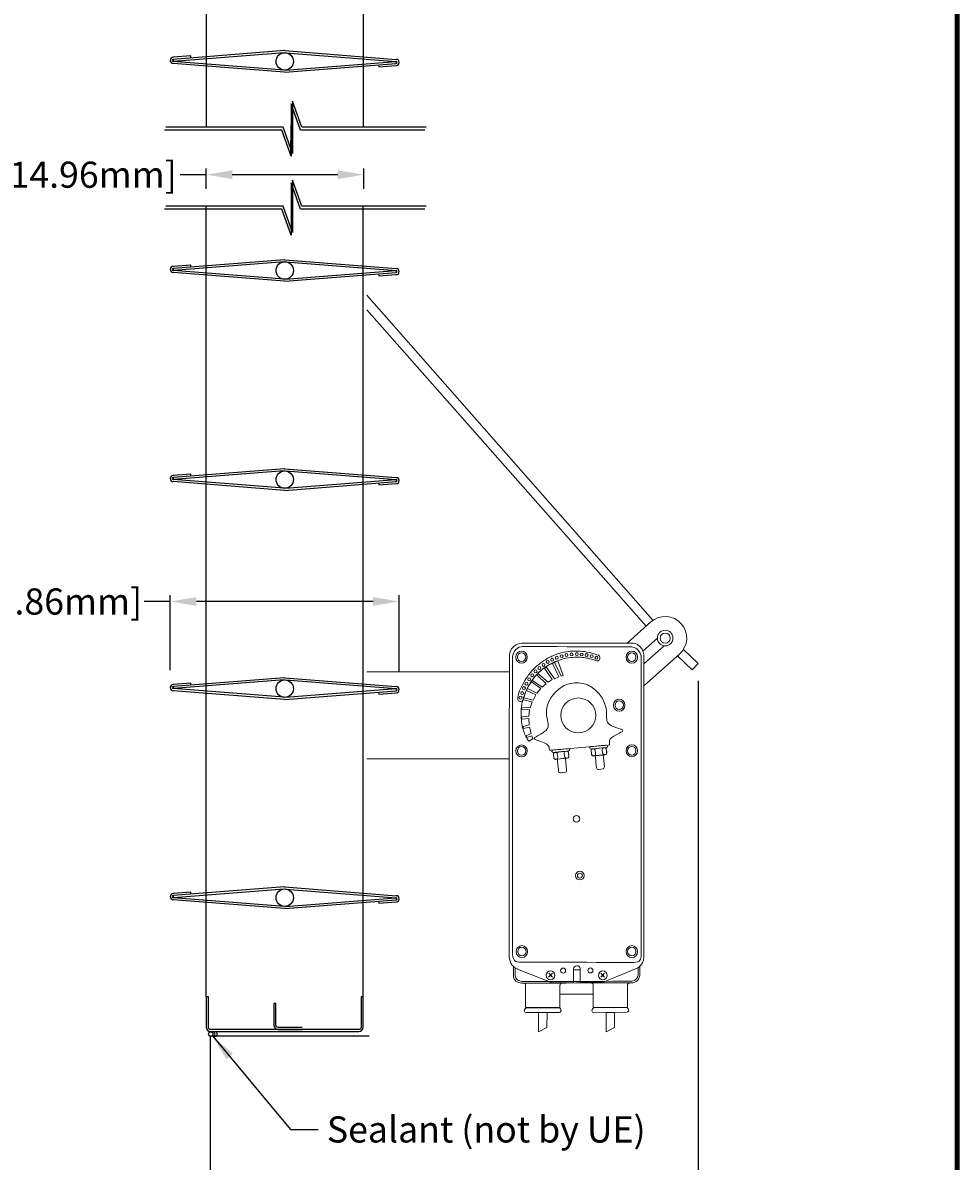
# Model space of a CAD drawing. Units: inches. Extents: x 390 to 514, y 13 to 92.
# Drawn here: x 487 to 514, y 29 to 62 of the extents above; entities that cross this region are included whole.
import ezdxf

# ---------------------------------------------------------------- set-up
doc = ezdxf.new("R2010")
doc.units = ezdxf.units.IN
doc.header["$MEASUREMENT"] = 0
for name, color, linetype in [('Dimensions', 1, 'Continuous'), ('OBJECT', 3, 'Continuous'), ('Wall', 6, 'Continuous')]:
    doc.layers.add(name, color=color, linetype=linetype)
doc.layers.add('Flange', color=3, linetype='Continuous', lineweight=25)
doc.styles.get("Standard").update_dxf_attribs({"font": 'arial.ttf', "height": 0.75})
doc.dimstyles.get("Standard").update_dxf_attribs({"dimtxt": 0.18, "dimasz": 0.75, "dimexe": 0.18, "dimexo": 0.5, "dimgap": 0.25, "dimtad": 0, "dimtih": 1, "dimtoh": 1, "dimdec": 4, "dimzin": 0, "dimdsep": 46, "dimlunit": 5, "dimtxsty": 'Standard', "dimcen": 0.75, "dimadec": 3, "dimazin": 0, "dimtfac": 0.75, "dimtdec": 4, "dimtofl": 0, "dimtmove": 0, "dimatfit": 3, "dimfxl": 0, "dimtolj": 1, "dimtzin": 0, "dimarcsym": 0})

# ---------------------------------------------------------------- blocks, each defined once
blk = doc.blocks.new('*D23')
at = {"layer": 'Defpoints', "color": 0, "transparency": 16777216}
for p in [(506.257, 43.57), (492.257, 33.01), (506.257, 26.904)]:
    blk.add_point(p, dxfattribs=at)
at = {"layer": 'Dimensions', "color": 0, "lineweight": -2, "transparency": 16777216}
for p, q in [((506.257, 43.07), (506.257, 26.724)), ((492.257, 32.51), (492.257, 26.724)), ((493.007, 26.904), (493.409, 26.904)), ((505.507, 26.904), (505.104, 26.904))]:
    blk.add_line(p, q, dxfattribs=at)
at = {"layer": 'Dimensions', "color": 0, "transparency": 16777216}
for points in [[(493.007, 27.029), (493.007, 26.779), (492.257, 26.904)], [(505.507, 27.029), (505.507, 26.779), (506.257, 26.904)]]:
    blk.add_solid(points, dxfattribs=at)
at = {"layer": 'Dimensions', "color": 0, "transparency": 16777216, "insert": (499.257, 26.904), "char_height": 0.75, "attachment_point": 5}
blk.add_mtext('\\A1;Approx. 14" [355.60mm]', dxfattribs=at)
blk = doc.blocks.new('*D66')
at = {"layer": 'Defpoints', "color": 0, "transparency": 16777216}
for p in [(492.144, 57.596), (492.144, 56.691), (496.67, 56.691)]:
    blk.add_point(p, dxfattribs=at)
at = {"layer": 'Dimensions', "color": 0, "lineweight": -2, "transparency": 16777216}
for p, q in [((492.144, 57.596), (491.394, 57.596)), ((492.144, 57.191), (492.144, 57.776)), ((495.92, 57.596), (492.894, 57.596)), ((496.67, 57.191), (496.67, 57.776))]:
    blk.add_line(p, q, dxfattribs=at)
at = {"layer": 'Dimensions', "color": 0, "transparency": 16777216}
for points in [[(492.894, 57.721), (492.894, 57.471), (492.144, 57.596)], [(495.92, 57.721), (495.92, 57.471), (496.67, 57.596)]]:
    blk.add_solid(points, dxfattribs=at)
at = {"layer": 'Dimensions', "color": 0, "transparency": 16777216, "insert": (487.591, 57.596), "char_height": 0.75, "attachment_point": 5}
blk.add_mtext('\\A1;4{\\H0.750000x;\\S1/2;}" [114.96mm]', dxfattribs=at)
blk = doc.blocks.new('*D67')
at = {"layer": 'Defpoints', "color": 0, "transparency": 16777216}
for p in [(497.682, 45.348), (491.113, 42.877), (497.682, 42.818)]:
    blk.add_point(p, dxfattribs=at)
at = {"layer": 'Dimensions', "color": 0, "lineweight": -2, "transparency": 16777216}
for p, q in [((491.113, 43.377), (491.113, 45.528)), ((497.682, 43.318), (497.682, 45.528)), ((491.113, 45.348), (490.363, 45.348)), ((496.932, 45.348), (491.863, 45.348))]:
    blk.add_line(p, q, dxfattribs=at)
at = {"layer": 'Dimensions', "color": 0, "transparency": 16777216}
for points in [[(491.863, 45.473), (491.863, 45.223), (491.113, 45.348)], [(496.932, 45.473), (496.932, 45.223), (497.682, 45.348)]]:
    blk.add_solid(points, dxfattribs=at)
at = {"layer": 'Dimensions', "color": 0, "transparency": 16777216, "insert": (486.383, 45.348), "char_height": 0.75, "attachment_point": 5}
blk.add_mtext('\\A1;6{\\H0.750000x;\\S9/16;}" [166.86mm]', dxfattribs=at)

msp = doc.modelspace()

# ---------------------------------------------------------------- linework, layer by layer
for p, q in [((492.14423, 81.49442), (492.14423, 58.95685)), ((496.65123, 81.49442), (496.65123, 58.95685)), ((494.39288, 61.15666), (491.20115, 60.90577)), ((494.3785, 61.09638), (491.21023, 60.84712)), ((494.40257, 61.15666), (497.5943, 60.90559)), ((494.41696, 61.09638), (497.5943, 60.84712)), ((491.69967, 61.00323), (491.20115, 60.96477)), ((494.3785, 60.59786), (491.20115, 60.84712)), ((494.39288, 60.53757), (491.20115, 60.78864)), ((491.21023, 60.84712), (491.20568, 60.90612)), ((491.70421, 60.9444), (491.69967, 61.00323)), ((494.40257, 60.53757), (497.5943, 60.78847)), ((494.41696, 60.59786), (497.58523, 60.84712)), ((497.58523, 60.84712), (497.58977, 60.78812)), ((497.09125, 60.74983), (497.09578, 60.69101)), ((497.09578, 60.69101), (497.5943, 60.72947)), ((492.14423, 34.0053), (492.14423, 56.69053)), ((496.65123, 34.0053), (496.65123, 56.69053)), ((494.39288, 55.15666), (491.20115, 54.90577)), ((491.69967, 55.00323), (491.20115, 54.96477)), ((491.21023, 54.84712), (491.20568, 54.90612)), ((494.3785, 55.09638), (491.21023, 54.84712)), ((491.70421, 54.9444), (491.69967, 55.00323)), ((494.40257, 55.15666), (497.5943, 54.90559)), ((494.41696, 55.09638), (497.5943, 54.84712)), ((494.3785, 54.59786), (491.20115, 54.84712)), ((494.39288, 54.53757), (491.20115, 54.78864)), ((494.40257, 54.53757), (497.5943, 54.78847)), ((494.41696, 54.59786), (497.58523, 54.84712)), ((497.09125, 54.74983), (497.09578, 54.69101)), ((497.09578, 54.69101), (497.5943, 54.72947)), ((497.58523, 54.84712), (497.58977, 54.78812)), ((494.39288, 49.15666), (491.20115, 48.90577)), ((494.3785, 49.09638), (491.21023, 48.84712)), ((494.40257, 49.15666), (497.5943, 48.90559)), ((494.41696, 49.09638), (497.5943, 48.84712)), ((491.69967, 49.00323), (491.20115, 48.96477)), ((494.3785, 48.59786), (491.20115, 48.84712)), ((494.39288, 48.53757), (491.20115, 48.78864)), ((491.21023, 48.84712), (491.20568, 48.90612)), ((491.70421, 48.9444), (491.69967, 49.00323)), ((494.40257, 48.53757), (497.5943, 48.78847)), ((494.41696, 48.59786), (497.58523, 48.84712)), ((497.09125, 48.74983), (497.09578, 48.69101)), ((497.09578, 48.69101), (497.5943, 48.72947)), ((497.58523, 48.84712), (497.58977, 48.78812)), ((506.08505, 43.39027), (506.2566, 43.56979)), ((494.39288, 43.15666), (491.20115, 42.90577)), ((494.40257, 43.15666), (497.5943, 42.90559)), ((491.69967, 43.00323), (491.20115, 42.96477)), ((494.3785, 42.59786), (491.20115, 42.84712)), ((491.21023, 42.84712), (491.20568, 42.90612)), ((494.3785, 43.09638), (491.21023, 42.84712)), ((491.70421, 42.9444), (491.69967, 43.00323)), ((494.41696, 43.09638), (497.5943, 42.84712)), ((494.41696, 42.59786), (497.58523, 42.84712)), ((497.58523, 42.84712), (497.58977, 42.78812)), ((494.39288, 42.53757), (491.20115, 42.78864)), ((494.40257, 42.53757), (497.5943, 42.78847)), ((497.09125, 42.74983), (497.09578, 42.69101)), ((497.09578, 42.69101), (497.5943, 42.72947)), ((494.39288, 37.15666), (491.20115, 36.90577)), ((491.69967, 37.00323), (491.20115, 36.96477)), ((494.3785, 37.09638), (491.21023, 36.84712)), ((491.70421, 36.9444), (491.69967, 37.00323)), ((494.40257, 37.15666), (497.5943, 36.90559)), ((494.41696, 37.09638), (497.5943, 36.84712)), ((494.3785, 36.59786), (491.20115, 36.84712)), ((494.39288, 36.53757), (491.20115, 36.78864)), ((491.21023, 36.84712), (491.20568, 36.90612)), ((494.40257, 36.53757), (497.5943, 36.78847)), ((494.41696, 36.59786), (497.58523, 36.84712)), ((497.09125, 36.74983), (497.09578, 36.69101)), ((497.09578, 36.69101), (497.5943, 36.72947)), ((497.58523, 36.84712), (497.58977, 36.78812))]:
    msp.add_line(p, q)
at = {"lineweight": 15}
for p, q in [((504.96118, 44.80771), (496.75673, 54.13823)), ((504.76636, 44.64053), (496.75673, 53.71314)), ((504.22009, 44.15395), (504.9009, 44.76038)), ((504.67269, 43.92298), (505.08855, 44.2934)), ((505.28102, 44.07733), (504.70297, 43.56243)), ((505.72327, 43.83714), (504.70303, 42.92837)), ((506.08505, 43.39027), (505.66678, 43.78683)), ((506.2566, 43.56979), (505.83643, 43.97131)), ((500.84199, 43.32882), (496.75673, 43.32882)), ((496.75673, 40.82882), (500.84001, 40.82882)), ((502.07615, 34.67704), (501.96848, 34.56427)), ((501.96975, 34.67827), (502.07485, 34.56312)), ((502.86573, 34.77413), (502.68364, 34.77413)), ((503.57579, 34.67704), (503.46816, 34.56427)), ((503.46942, 34.67827), (503.57456, 34.56312)), ((503.24641, 34.07607), (502.29552, 34.07607)), ((501.92178, 33.55217), (501.67791, 33.55217)), ((501.67791, 33.55217), (501.67986, 32.99442)), ((501.91978, 33.11835), (501.92178, 33.55217)), ((503.86115, 33.5549), (503.61728, 33.5549)), ((503.61728, 33.5549), (503.61927, 32.99714)), ((503.85916, 33.12107), (503.86115, 33.5549)), ((501.67986, 32.99442), (501.91978, 33.11835)), ((503.61927, 32.99714), (503.85916, 33.12107))]:
    msp.add_line(p, q, dxfattribs=at)
at = {"lineweight": 100}
msp.add_lwpolyline([(390.18116, 12.50218), (513.69086, 12.50218), (513.69086, 92.42022), (390.18116, 92.42022)], close=True, dxfattribs=at)
for points in [[(498.41663, 58.87685), (494.8491, 58.87685), (494.58115, 59.62685), (494.58115, 58.87685), (494.58115, 58.12685), (494.3132, 58.87685), (490.94682, 58.87685)], [(498.45405, 58.95685), (494.88651, 58.95685), (494.61856, 59.70685), (494.61856, 58.95685), (494.61856, 58.20685), (494.35061, 58.95685), (490.98423, 58.95685)], [(498.41663, 56.61053), (494.8491, 56.61053), (494.58115, 57.36053), (494.58115, 56.61053), (494.58115, 55.86053), (494.3132, 56.61053), (490.94682, 56.61053)], [(498.45405, 56.69053), (494.88651, 56.69053), (494.61856, 57.44053), (494.61856, 56.69053), (494.61856, 55.94053), (494.35061, 56.69053), (490.98423, 56.69053)]]:
    msp.add_lwpolyline(points)
msp.add_lwpolyline([(496.58873, 34.0053), (496.58873, 33.1303, -0.41421356), (496.52273, 33.0643), (492.27273, 33.0643, -0.41421356), (492.20673, 33.1303), (492.20673, 34.0053), (492.14773, 34.0053), (492.14773, 33.1303, 0.41421356), (492.27273, 33.0053), (496.52273, 33.0053, 0.41421356), (496.64773, 33.1303), (496.64773, 34.0053)], format="xyb", close=True)
msp.add_lwpolyline([(494.89763, 33.1233), (494.21036, 33.1233, -0.41421356), (494.14436, 33.1893), (494.14436, 33.8143), (494.08536, 33.8143), (494.08536, 33.1893, 0.41421356), (494.21036, 33.0643), (494.89763, 33.0643)], format="xyb")
for centre in [(494.39773, 60.84712), (494.39773, 54.84712), (494.39773, 48.84712), (494.39773, 42.84712), (494.39773, 36.84712)]:
    msp.add_circle(centre, 0.25)
at = {"lineweight": 15}
for centre, radius in [((505.31208, 44.29876), 0.2236), ((505.31208, 44.29876), 0.14468), ((503.20278, 43.77928), 0.04235), ((503.34043, 43.73295), 0.04236), ((502.81986, 42.07882), 0.5), ((502.76857, 39.10967), 0.09636), ((502.86566, 37.47989), 0.12435), ((502.86566, 37.47989), 0.07105), ((502.02377, 34.61803), 0.02454), ((502.38436, 34.75453), 0.07224), ((503.16677, 34.75909), 0.07224), ((503.52142, 34.61925), 0.02454)]:
    msp.add_circle(centre, radius, dxfattribs=at)
for centre, radius, start, end in [((494.39773, 61.09385), 0.063, 85.588274, 94.411726), ((491.20115, 60.87671), 0.08806, 90, 270), ((491.20141, 60.87644), 0.02933, 90.512827, 269.487173), ((497.5943, 60.81753), 0.08806, 270, 90), ((497.59404, 60.81779), 0.02933, 270.512827, 89.487173), ((491.20115, 54.87671), 0.08806, 90, 270), ((491.20141, 54.87644), 0.02933, 90.512827, 269.487173), ((494.39773, 55.09385), 0.063, 85.588274, 94.411726), ((497.5943, 54.81753), 0.08806, 270, 90), ((497.59404, 54.81779), 0.02933, 270.512827, 89.487173), ((494.39773, 49.09385), 0.063, 85.588274, 94.411726), ((491.20115, 48.87671), 0.08806, 90, 270), ((491.20141, 48.87644), 0.02933, 90.512827, 269.487173), ((497.5943, 48.81753), 0.08806, 270, 90), ((497.59404, 48.81779), 0.02933, 270.512827, 89.487173), ((494.39773, 43.09385), 0.063, 85.588274, 94.411726), ((491.20115, 42.87671), 0.08806, 90, 270), ((491.20141, 42.87644), 0.02933, 90.512827, 269.487173), ((497.5943, 42.81753), 0.08806, 270, 90), ((497.59404, 42.81779), 0.02933, 270.512827, 89.487173), ((491.20115, 36.87671), 0.08806, 90, 270), ((494.39773, 37.09385), 0.063, 85.588274, 94.411726), ((491.20141, 36.87644), 0.02933, 90.512827, 269.487173), ((497.5943, 36.81753), 0.08806, 270, 90), ((497.59404, 36.81779), 0.02933, 270.512827, 89.487173)]:
    msp.add_arc(centre, radius, start, end)
msp.add_arc((505.31208, 44.29876), 0.61819, 311.692963, 131.692963, dxfattribs=at)
for centre, major_axis, ratio in [((501.19155, 43.74983), (0, -0.17236), 0.94772), ((501.19155, 43.74982), (0, -0.12503), 0.947635), ((502.34111, 43.77932), (0, -0.04235), 0.968764), ((502.48014, 43.81109), (0, -0.04235), 0.96967), ((502.62838, 43.82961), (0, -0.04235), 0.968764), ((502.77658, 43.83887), (0, -0.04235), 0.96967), ((502.91554, 43.82694), (0, -0.04235), 0.96967), ((503.05853, 43.80973), (0, -0.04235), 0.96967), ((504.35433, 43.74983), (0, -0.17236), 0.948165), ((504.35433, 43.74982), (0, -0.12503), 0.948248), ((501.70314, 43.43916), (0, -0.04236), 0.968545), ((501.81963, 43.52785), (0, -0.04236), 0.968545), ((501.94141, 43.61387), (0, -0.04236), 0.968545), ((502.07109, 43.67608), (0, -0.04235), 0.968764), ((502.19947, 43.73564), (0, -0.04235), 0.968764), ((501.40931, 43.11486), (0, -0.04236), 0.96945), ((501.49535, 43.23134), (0, -0.04235), 0.96967), ((501.59593, 43.34253), (0, -0.04236), 0.968545), ((501.26103, 42.86207), (0, -0.04235), 0.968764), ((501.3299, 42.98912), (0, -0.04235), 0.968764), ((501.16571, 42.58808), (0, -0.04235), 0.968764), ((501.20811, 42.7191), (0, -0.04235), 0.96967), ((503.99413, 42.37307), (0, -0.17236), 0.947942), ((503.99413, 42.37307), (0, -0.12504), 0.947869), ((501.19155, 41.05866), (0, -0.17236), 0.94772), ((501.19155, 41.05866), (0, -0.12504), 0.947562), ((504.35433, 41.06514), (0, -0.17236), 0.948165), ((504.35433, 41.06518), (0, -0.12504), 0.948175), ((501.20133, 35.30096), (0, -0.17234), 0.948048), ((501.20133, 35.30097), (0, -0.12504), 0.947869), ((504.35433, 35.30096), (0, -0.17234), 0.94827), ((504.35433, 35.30097), (0, -0.12504), 0.948175), ((502.0245, 34.61605), (0, -0.12912), 0.948181), ((503.52418, 34.61605), (0, -0.12912), 0.948478)]:
    msp.add_ellipse(centre, major_axis=major_axis, ratio=ratio, dxfattribs=at)
for points in [[(500.95769, 44.05012), (501.02176, 44.10737), (501.13718, 44.15007), (501.20213, 44.14909)], [(501.20213, 44.14909), (501.25842, 44.14825), (504.32473, 44.15484), (504.36123, 44.15392)], [(504.36123, 44.15392), (504.40004, 44.15294), (504.48355, 44.15103), (504.58854, 44.05639)], [(500.83967, 35.15554), (500.8371, 35.22525), (500.84032, 43.7639), (500.84323, 43.81726)], [(500.84323, 43.81726), (500.84415, 43.87742), (500.89668, 43.99558), (500.95769, 44.05012)], [(500.93537, 43.75903), (500.93537, 43.8095), (500.97935, 43.92236), (501.03043, 43.97347)], [(502.12385, 43.80708), (502.03014, 43.76854), (501.97531, 43.7413), (501.8207, 43.6403)], [(502.53306, 43.9103), (502.35729, 43.88275), (502.26542, 43.86531), (502.12385, 43.80708)], [(503.06911, 43.89709), (502.89303, 43.93016), (502.71044, 43.9381), (502.53306, 43.9103)], [(503.40133, 43.80443), (503.34442, 43.83488), (503.14511, 43.88281), (503.06911, 43.89709)], [(503.43837, 43.70252), (503.4463, 43.7237), (503.4409, 43.78329), (503.40133, 43.80443)], [(504.35379, 44.04618), (504.39214, 44.04313), (504.45717, 44.0219), (504.51154, 43.97547)], [(504.51154, 43.97547), (504.57374, 43.92232), (504.62251, 43.81356), (504.62297, 43.76845)], [(504.58854, 44.05639), (504.68777, 43.96696), (504.70227, 43.80303), (504.7028, 43.76778)], [(500.93411, 35.27061), (500.93357, 35.36463), (500.93491, 43.7408), (500.93537, 43.75903)], [(501.8207, 43.6403), (501.71334, 43.57015), (501.64716, 43.51854), (501.56644, 43.43911)], [(501.72898, 43.35142), (501.79885, 43.4116), (501.89517, 43.48399), (501.9355, 43.50594)], [(501.89984, 43.47051), (501.89984, 43.47051), (501.84781, 43.43474), (501.84781, 43.43474)], [(501.85782, 43.45234), (501.93067, 43.50339), (501.95123, 43.51825), (502.06557, 43.57677)], [(502.13727, 43.13067), (502.13727, 43.13067), (501.89984, 43.47051), (501.89984, 43.47051)], [(501.9355, 43.50594), (501.97623, 43.52809), (502.02335, 43.55311), (502.02335, 43.55311)], [(502.02335, 43.55311), (502.10314, 43.59201), (502.12255, 43.60188), (502.16557, 43.62029)], [(502.06557, 43.57677), (502.17945, 43.63501), (502.21476, 43.64795), (502.30253, 43.67604)], [(502.14049, 43.60441), (502.14049, 43.60441), (502.0786, 43.57262), (502.0786, 43.57262)], [(502.0786, 43.57262), (502.0786, 43.57262), (502.26465, 43.18588), (502.26465, 43.18588)], [(502.32339, 43.20051), (502.32339, 43.20051), (502.14049, 43.60441), (502.14049, 43.60441)], [(502.16557, 43.62029), (502.18773, 43.62976), (502.23156, 43.64774), (502.23156, 43.64774)], [(502.23156, 43.64774), (502.23156, 43.64774), (502.38114, 43.22498), (502.38114, 43.22498)], [(502.30253, 43.67604), (502.38513, 43.70252), (502.43666, 43.71603), (502.54234, 43.72897)], [(502.54234, 43.72897), (502.63245, 43.74002), (502.67072, 43.75016), (502.76995, 43.74885)], [(502.76995, 43.74885), (502.86205, 43.74763), (502.91159, 43.74885), (502.98042, 43.73957)], [(502.98042, 43.73957), (503.04472, 43.73093), (503.08924, 43.72324), (503.15247, 43.70516)], [(503.15247, 43.70516), (503.21574, 43.68708), (503.25696, 43.67821), (503.29147, 43.66413)], [(503.29147, 43.66413), (503.32717, 43.64958), (503.35654, 43.64283), (503.38491, 43.64628)], [(503.38491, 43.64628), (503.41191, 43.64958), (503.43043, 43.68133), (503.43837, 43.70252)], [(504.62297, 43.76845), (504.62389, 43.76845), (504.62197, 35.34258), (504.62213, 35.29611)], [(504.7028, 43.76778), (504.70361, 43.76852), (504.70204, 35.33299), (504.70188, 35.2938)], [(501.39569, 43.24323), (501.32115, 43.14396), (501.30175, 43.10822), (501.25286, 43.02294)], [(501.39412, 42.92417), (501.42982, 42.98101), (501.49386, 43.09202), (501.54524, 43.15465)], [(501.56644, 43.43911), (501.52238, 43.3958), (501.46372, 43.33384), (501.39569, 43.24323)], [(501.46893, 43.05588), (501.52422, 43.13067), (501.6026, 43.22502), (501.64056, 43.26175)], [(501.54524, 43.15465), (501.59723, 43.21807), (501.66311, 43.29474), (501.72898, 43.35142)], [(501.65594, 43.27864), (501.65594, 43.27864), (501.6299, 43.24775), (501.6299, 43.24775)], [(501.6299, 43.24775), (501.6299, 43.24775), (501.89497, 42.9892), (501.89497, 42.9892)], [(501.64056, 43.26175), (501.70544, 43.3246), (501.7875, 43.4031), (501.85782, 43.45234)], [(501.95514, 43.02984), (501.95514, 43.02984), (501.65594, 43.27864), (501.65594, 43.27864)], [(501.84781, 43.43474), (501.84781, 43.43474), (502.07224, 43.10628), (502.07224, 43.10628)], [(502.26465, 43.18588), (502.26465, 43.18588), (502.13727, 43.13067), (502.13727, 43.13067)], [(502.38114, 43.22498), (502.38114, 43.22498), (502.32339, 43.20051), (502.32339, 43.20051)], [(501.25286, 43.02294), (501.20075, 42.93203), (501.169, 42.86562), (501.13749, 42.78262)], [(501.27391, 42.66007), (501.29324, 42.72246), (501.37169, 42.88843), (501.39412, 42.92417)], [(501.3654, 42.85057), (501.3654, 42.85057), (501.33718, 42.79077), (501.33718, 42.79077)], [(501.63316, 42.71927), (501.63316, 42.71927), (501.3654, 42.85057), (501.3654, 42.85057)], [(501.51019, 43.07919), (501.51019, 43.07919), (501.47971, 43.0411), (501.47971, 43.0411)], [(501.47971, 43.0411), (501.47971, 43.0411), (501.747, 42.85262), (501.747, 42.85262)], [(501.78113, 42.89002), (501.78113, 42.89002), (501.51019, 43.07919), (501.51019, 43.07919)], [(501.747, 42.85262), (501.747, 42.85262), (501.63316, 42.71927), (501.63316, 42.71927)], [(501.89497, 42.9892), (501.89497, 42.9892), (501.78113, 42.89002), (501.78113, 42.89002)], [(502.36741, 42.91124), (502.04691, 42.71164), (501.94018, 42.41827), (501.92492, 42.3366)], [(502.07224, 43.10628), (502.07224, 43.10628), (501.95514, 43.02984), (501.95514, 43.02984)], [(503.62828, 42.15477), (503.62503, 42.26804), (503.59032, 42.64238), (503.18031, 42.90649)], [(501.08503, 42.60394), (501.07805, 42.55769), (501.08043, 42.51214), (501.10758, 42.49404)], [(501.13749, 42.78262), (501.10574, 42.69926), (501.09247, 42.65294), (501.08503, 42.60394)], [(501.10758, 42.49404), (501.13465, 42.47598), (501.1713, 42.47015), (501.19623, 42.4848)], [(501.19623, 42.4848), (501.22499, 42.50167), (501.2348, 42.53507), (501.26195, 42.6164)], [(501.20382, 42.4134), (501.21387, 42.46958), (501.22322, 42.4935), (501.23584, 42.53814)], [(501.23584, 42.53814), (501.24608, 42.57449), (501.25574, 42.60137), (501.27391, 42.66007)], [(501.25585, 42.58426), (501.25585, 42.58426), (501.23634, 42.5241), (501.23634, 42.5241)], [(501.23634, 42.5241), (501.23634, 42.5241), (501.4965, 42.47188), (501.4965, 42.47188)], [(501.52576, 42.51758), (501.52576, 42.51758), (501.25585, 42.58426), (501.25585, 42.58426)], [(501.33718, 42.79077), (501.33718, 42.79077), (501.60383, 42.67042), (501.60383, 42.67042)], [(501.60383, 42.67042), (501.60383, 42.67042), (501.52576, 42.51758), (501.52576, 42.51758)], [(501.17782, 42.11911), (501.17637, 42.17022), (501.17901, 42.21478), (501.18269, 42.26854)], [(501.18269, 42.26854), (501.18756, 42.34005), (501.19569, 42.36789), (501.20382, 42.4134)], [(501.1973, 42.30918), (501.1973, 42.30918), (501.19247, 42.25063), (501.19247, 42.25063)], [(501.19247, 42.25063), (501.19247, 42.25063), (501.42334, 42.24258), (501.42334, 42.24258)], [(501.44125, 42.29626), (501.44125, 42.29626), (501.1973, 42.30918), (501.1973, 42.30918)], [(501.42334, 42.24258), (501.42334, 42.24258), (501.40221, 42.05558), (501.40221, 42.05558)], [(501.4965, 42.47188), (501.4965, 42.47188), (501.44125, 42.29626), (501.44125, 42.29626)], [(501.92492, 42.3366), (501.91292, 42.27226), (501.90153, 42.17333), (501.90644, 42.11443)], [(503.63476, 41.95872), (503.63047, 42.02732), (503.63093, 42.06144), (503.62828, 42.15477)], [(501.1825, 41.98943), (501.17828, 42.03284), (501.17943, 42.06213), (501.17782, 42.11911)], [(501.19891, 41.84265), (501.18841, 41.90734), (501.18756, 41.9369), (501.1825, 41.98943)], [(501.40221, 42.05558), (501.40221, 42.05558), (501.19408, 42.03602), (501.19408, 42.03602)], [(501.19408, 42.03602), (501.19408, 42.03602), (501.19891, 41.96616), (501.19891, 41.96616)], [(501.19891, 41.96616), (501.19891, 41.96616), (501.39895, 41.99054), (501.39895, 41.99054)], [(501.2266, 41.70116), (501.21525, 41.74342), (501.21034, 41.77271), (501.19891, 41.84265)], [(501.39895, 41.99054), (501.39895, 41.99054), (501.40712, 41.80841), (501.40712, 41.80841)], [(501.90644, 42.11443), (501.91131, 42.05554), (501.91932, 42.02145), (501.93366, 41.93912)], [(503.69796, 41.83456), (503.66855, 41.85852), (503.63806, 41.90645), (503.63476, 41.95872)], [(503.79274, 41.77248), (503.76391, 41.78521), (503.74205, 41.79867), (503.69796, 41.83456)], [(501.26402, 41.58559), (501.24868, 41.6252), (501.24163, 41.6451), (501.2266, 41.70116)], [(501.40712, 41.80841), (501.40712, 41.80841), (501.23473, 41.75799), (501.23473, 41.75799)], [(501.23473, 41.75799), (501.23473, 41.75799), (501.24447, 41.70266), (501.24447, 41.70266)], [(501.24447, 41.70266), (501.24447, 41.70266), (501.41686, 41.74169), (501.41686, 41.74169)], [(501.33388, 41.44088), (501.31103, 41.47899), (501.28404, 41.53386), (501.26402, 41.58559)], [(501.46448, 41.55503), (501.46448, 41.55503), (501.32092, 41.49621), (501.32092, 41.49621)], [(501.32092, 41.49621), (501.32092, 41.49621), (501.34692, 41.44088), (501.34692, 41.44088)], [(501.34692, 41.44088), (501.34692, 41.44088), (501.48734, 41.49406), (501.48734, 41.49406)], [(501.41686, 41.74169), (501.41686, 41.74169), (501.46448, 41.55503), (501.46448, 41.55503)], [(501.48734, 41.49406), (501.48734, 41.49406), (501.51778, 41.41024), (501.51778, 41.41024)], [(501.86395, 41.62436), (501.81978, 41.59491), (501.67009, 41.49475), (501.61349, 41.46749)], [(501.93581, 41.70603), (501.92385, 41.68425), (501.91441, 41.65795), (501.86395, 41.62436)], [(504.03017, 41.68536), (504.00072, 41.69407), (503.79274, 41.77248), (503.79274, 41.77248)], [(501.39585, 41.34164), (501.39585, 41.34164), (501.35674, 41.4028), (501.33388, 41.44088)], [(501.51778, 41.41024), (501.51778, 41.41024), (501.39585, 41.34164), (501.39585, 41.34164)], [(501.61349, 41.46749), (501.58266, 41.45269), (501.55137, 41.43593), (501.55137, 41.41929)], [(501.55137, 41.41929), (501.55145, 41.39966), (501.5878, 41.38202), (501.61234, 41.37711)], [(501.61234, 41.37711), (501.63696, 41.37221), (501.85851, 41.29107), (501.89555, 41.2671)], [(501.89555, 41.2671), (501.93052, 41.24448), (501.949, 41.22619), (501.95652, 41.2181)], [(501.95652, 41.2181), (501.96399, 41.21009), (501.97285, 41.19851), (501.98052, 41.17236)], [(501.98052, 41.17236), (501.98052, 41.17236), (501.9885, 41.08259), (501.99367, 41.0788)], [(502.04325, 41.07972), (502.04325, 41.07972), (503.67786, 41.22857), (503.67786, 41.22857)], [(503.14756, 41.1416), (503.14388, 41.15993), (503.1537, 41.18194), (503.17571, 41.18313)], [(503.17571, 41.18313), (503.19764, 41.18436), (503.607, 41.22347), (503.62288, 41.22473)], [(503.62288, 41.22473), (503.63875, 41.22592), (503.65954, 41.21369), (503.66076, 41.19413)], [(503.66076, 41.19413), (503.66199, 41.17462), (503.65221, 41.16116), (503.63753, 41.1587)], [(503.67786, 41.22857), (503.67786, 41.22857), (503.70309, 41.22665), (503.71249, 41.23792)], [(503.71536, 41.28236), (503.71536, 41.28236), (503.70777, 41.32266), (503.71322, 41.35533)], [(503.71249, 41.23792), (503.72173, 41.24901), (503.71536, 41.28236), (503.71536, 41.28236)], [(501.99367, 41.0788), (501.99885, 41.07496), (502.04325, 41.07972), (502.04325, 41.07972)], [(502.06112, 41.04283), (502.05744, 41.06116), (502.06725, 41.08317), (502.08919, 41.08439)], [(502.10146, 41.01353), (502.0819, 41.01108), (502.06396, 41.02879), (502.06112, 41.04283)], [(502.08919, 41.08439), (502.1112, 41.08558), (502.52052, 41.12469), (502.5364, 41.12592)], [(502.55108, 41.05993), (502.5364, 41.05751), (502.12094, 41.01595), (502.10146, 41.01353)], [(502.10387, 40.96223), (502.10387, 40.96223), (502.10387, 40.98784), (502.10997, 40.99766)], [(502.11856, 40.8498), (502.11856, 40.8498), (502.10387, 40.96223), (502.10387, 40.96223)], [(502.10468, 40.96829), (502.10468, 40.96829), (502.10468, 40.99152), (502.11327, 41.00372)], [(502.11572, 40.86077), (502.11572, 40.86077), (502.10468, 40.96829), (502.10468, 40.96829)], [(502.10997, 40.99766), (502.11342, 41.00322), (502.12953, 41.01595), (502.15276, 41.01959)], [(502.11327, 41.00372), (502.12193, 41.0161), (502.15644, 41.0184), (502.15644, 41.0184)], [(502.13528, 40.83021), (502.12285, 40.83849), (502.11572, 40.86077), (502.11572, 40.86077)], [(502.13689, 40.82047), (502.12469, 40.82657), (502.11856, 40.8498), (502.11856, 40.8498)], [(502.15276, 41.01959), (502.28401, 41.03462), (502.43632, 41.04789), (502.49119, 41.05138)], [(502.15644, 41.0184), (502.15644, 41.0184), (502.18658, 41.01959), (502.19632, 41.01353)], [(502.50097, 40.85226), (502.42884, 40.84367), (502.18206, 40.81921), (502.17354, 40.81802)], [(502.19632, 41.01353), (502.20614, 41.0074), (502.21465, 40.98784), (502.21465, 40.98784)], [(502.21465, 40.98784), (502.21465, 40.98784), (502.2293, 40.86813), (502.2293, 40.86813)], [(502.2293, 40.86813), (502.2293, 40.86813), (502.22569, 40.84122), (502.21465, 40.83389)], [(502.22117, 40.82534), (502.22117, 40.82534), (502.44962, 40.84858), (502.44962, 40.84858)], [(502.41757, 40.99754), (502.41757, 40.99754), (502.41511, 41.02074), (502.42731, 41.03424)], [(502.42731, 40.89739), (502.42731, 40.89739), (502.41757, 40.99754), (502.41757, 40.99754)], [(502.42731, 41.03424), (502.43747, 41.0454), (502.47865, 41.05253), (502.47865, 41.05253)], [(502.44932, 40.86069), (502.4359, 40.8656), (502.42731, 40.89739), (502.42731, 40.89739)], [(502.44962, 40.84858), (502.44962, 40.84858), (502.48141, 40.50156), (502.48141, 40.50156)], [(502.47865, 41.05253), (502.47865, 41.05253), (502.5104, 41.04643), (502.52018, 41.0403)], [(502.49119, 41.05138), (502.50097, 41.05264), (502.51765, 41.04774), (502.52416, 41.04283)], [(502.53881, 40.86568), (502.53153, 40.85832), (502.51074, 40.85345), (502.50097, 40.85226)], [(502.52018, 41.0403), (502.52995, 41.03424), (502.53482, 40.99754), (502.53482, 40.99754)], [(502.52416, 41.04283), (502.53398, 41.03547), (502.53398, 41.02327), (502.5364, 41.01231)], [(502.54464, 40.90713), (502.54464, 40.90713), (502.54219, 40.87415), (502.53122, 40.86683)], [(502.53482, 40.99754), (502.53482, 40.99754), (502.54464, 40.90713), (502.54464, 40.90713)], [(502.5364, 41.12592), (502.55227, 41.12719), (502.57301, 41.11492), (502.57424, 41.09536)], [(502.5364, 41.01231), (502.54127, 40.97929), (502.5474, 40.93408), (502.54863, 40.89375)], [(502.54863, 40.89375), (502.55108, 40.88523), (502.54464, 40.87143), (502.53881, 40.86568)], [(502.57424, 41.09536), (502.57551, 41.07584), (502.56573, 41.06238), (502.55108, 41.05993)], [(503.1879, 41.11227), (503.16838, 41.10985), (503.1504, 41.12757), (503.14756, 41.1416)], [(503.63753, 41.1587), (503.62288, 41.15625), (503.20746, 41.11476), (503.1879, 41.11227)], [(503.19036, 41.06097), (503.19036, 41.06097), (503.19036, 41.08662), (503.19645, 41.0964)], [(503.205, 40.94858), (503.205, 40.94858), (503.19036, 41.06097), (503.19036, 41.06097)], [(503.1912, 41.06706), (503.1912, 41.06706), (503.19116, 41.0903), (503.19971, 41.10249)], [(503.20217, 40.95955), (503.20217, 40.95955), (503.1912, 41.06706), (503.1912, 41.06706)], [(503.19645, 41.0964), (503.19994, 41.10196), (503.21601, 41.11476), (503.23921, 41.11841)], [(503.19971, 41.10249), (503.20842, 41.11484), (503.24289, 41.11714), (503.24289, 41.11714)], [(503.22172, 40.92898), (503.20934, 40.93723), (503.20217, 40.95955), (503.20217, 40.95955)], [(503.22333, 40.91925), (503.21114, 40.92534), (503.205, 40.94858), (503.205, 40.94858)], [(503.26451, 40.92043), (503.26451, 40.92043), (503.23269, 40.92166), (503.22172, 40.92898)], [(503.25999, 40.91675), (503.24289, 40.91438), (503.23407, 40.91384), (503.22333, 40.91925)], [(503.23921, 41.11841), (503.3705, 41.1334), (503.5228, 41.14666), (503.57767, 41.15019)], [(503.24289, 41.11714), (503.24289, 41.11714), (503.27303, 41.11837), (503.28284, 41.11227)], [(503.58745, 40.95099), (503.51536, 40.94244), (503.26858, 40.91802), (503.25999, 40.91675)], [(503.30117, 40.93263), (503.28959, 40.92492), (503.26451, 40.92043), (503.26451, 40.92043)], [(503.28284, 41.11227), (503.29258, 41.10617), (503.30117, 41.08662), (503.30117, 41.08662)], [(503.30117, 41.08662), (503.30117, 41.08662), (503.31582, 40.96687), (503.31582, 40.96687)], [(503.31582, 40.96687), (503.31582, 40.96687), (503.31214, 40.93999), (503.30117, 40.93263)], [(503.30761, 40.92412), (503.30761, 40.92412), (503.53607, 40.94735), (503.53607, 40.94735)], [(503.34185, 40.56978), (503.33836, 40.59413), (503.30761, 40.92412), (503.30761, 40.92412)], [(503.508, 41.0964), (503.508, 41.0964), (503.50554, 41.11963), (503.51782, 41.13305)], [(503.51782, 40.9962), (503.51782, 40.9962), (503.508, 41.0964), (503.508, 41.0964)], [(503.51782, 41.13305), (503.52794, 41.14425), (503.56912, 41.15138), (503.56912, 41.15138)], [(503.53982, 40.95955), (503.52637, 40.96445), (503.51782, 40.9962), (503.51782, 40.9962)], [(503.53607, 40.94735), (503.53607, 40.94735), (503.56789, 40.60034), (503.56789, 40.60034)], [(503.56912, 41.15138), (503.56912, 41.15138), (503.60087, 41.14528), (503.61068, 41.13915)], [(503.57767, 41.15019), (503.58745, 41.15138), (503.60409, 41.14651), (503.61068, 41.1416)], [(503.62533, 40.96445), (503.61805, 40.95713), (503.59723, 40.95222), (503.58745, 40.95099)], [(503.61068, 41.1416), (503.62042, 41.13428), (503.62042, 41.12205), (503.62288, 41.11108)], [(503.61068, 41.13915), (503.62042, 41.13301), (503.62533, 41.0964), (503.62533, 41.0964)], [(503.63507, 41.00598), (503.63507, 41.00598), (503.63266, 40.973), (503.62165, 40.96568)], [(503.62288, 41.11108), (503.62779, 41.07807), (503.63392, 41.03286), (503.63507, 40.99256)], [(503.62533, 41.0964), (503.62533, 41.0964), (503.63507, 41.00598), (503.63507, 41.00598)], [(503.63507, 40.99256), (503.63753, 40.98401), (503.63108, 40.97024), (503.62533, 40.96445)], [(502.17799, 40.8217), (502.17799, 40.8217), (502.14624, 40.82289), (502.13528, 40.83021)], [(502.17354, 40.81802), (502.15644, 40.81556), (502.14762, 40.81506), (502.13689, 40.82047)], [(502.21465, 40.83389), (502.20307, 40.82611), (502.17799, 40.8217), (502.17799, 40.8217)], [(502.25537, 40.47104), (502.25184, 40.49531), (502.22117, 40.82534), (502.22117, 40.82534)], [(503.36014, 40.53435), (503.34795, 40.54171), (503.34312, 40.56123), (503.34185, 40.56978)], [(503.39684, 40.52825), (503.39684, 40.52825), (503.3736, 40.52629), (503.36014, 40.53435)], [(503.53124, 40.54535), (503.53124, 40.54535), (503.39684, 40.52825), (503.39684, 40.52825)], [(503.55693, 40.56245), (503.54588, 40.55022), (503.53124, 40.54535), (503.53124, 40.54535)], [(503.56789, 40.60034), (503.56789, 40.58692), (503.56513, 40.57154), (503.55693, 40.56245)], [(502.2737, 40.43561), (502.26147, 40.44293), (502.2566, 40.46245), (502.25537, 40.47104)], [(502.31036, 40.42948), (502.31036, 40.42948), (502.28712, 40.42756), (502.2737, 40.43561)], [(502.44479, 40.44658), (502.44479, 40.44658), (502.31036, 40.42948), (502.31036, 40.42948)], [(502.47041, 40.46368), (502.45944, 40.45148), (502.44479, 40.44658), (502.44479, 40.44658)], [(502.48141, 40.50156), (502.48141, 40.48814), (502.47861, 40.47273), (502.47041, 40.46368)], [(504.62213, 35.29611), (504.62228, 35.24518), (504.63555, 35.07501), (504.57036, 35.02865)], [(504.70188, 35.2938), (504.70165, 35.25466), (504.7051, 35.05688), (504.66381, 34.98115)], [(500.99155, 35.04967), (500.94139, 35.11435), (500.93464, 35.17662), (500.93411, 35.27061)], [(501.14508, 34.99553), (501.10965, 34.99706), (501.0335, 34.99553), (500.99155, 35.04967)], [(504.37044, 34.99108), (504.33861, 34.99142), (501.18058, 34.99395), (501.14508, 34.99553)], [(504.57036, 35.02865), (504.52335, 34.99522), (504.40222, 34.99077), (504.37044, 34.99108)], [(504.66381, 34.98115), (504.60909, 34.88084), (504.50894, 34.82627), (504.50894, 34.82627)], [(500.95987, 34.57581), (500.95727, 34.63613), (500.95895, 34.78049), (500.96041, 34.87117)], [(501.00558, 34.60119), (501.00328, 34.6502), (501.00451, 34.76193), (501.00581, 34.84192)], [(502.06641, 34.40161), (502.06641, 34.40161), (501.07913, 34.79663), (501.07913, 34.79663)], [(502.87264, 34.81431), (502.87133, 34.85637), (502.82839, 34.89487), (502.77678, 34.89526)], [(502.87149, 34.41438), (502.87149, 34.41438), (502.87294, 34.80377), (502.87264, 34.81431)], [(504.50894, 34.82627), (504.50894, 34.82627), (503.51038, 34.41438), (503.51038, 34.41438)], [(504.5413, 34.67865), (504.54084, 34.61833), (504.51568, 34.54418), (504.47285, 34.50698)], [(504.587, 34.66343), (504.58662, 34.59521), (504.56078, 34.51135), (504.51691, 34.46925)], [(504.54137, 34.84188), (504.54141, 34.7808), (504.54141, 34.70449), (504.5413, 34.67865)], [(504.58708, 34.87835), (504.58716, 34.80676), (504.5872, 34.69721), (504.587, 34.66343)], [(501.03154, 34.45184), (500.9973, 34.4821), (500.96371, 34.539), (500.95987, 34.57581)], [(501.07548, 34.49157), (501.04208, 34.51833), (501.00942, 34.56864), (501.00558, 34.60119)], [(501.25727, 34.39521), (501.25727, 34.39521), (502.38156, 34.39736), (502.38156, 34.39736)], [(501.29715, 34.37308), (501.28657, 34.38574), (501.25727, 34.39521), (501.25727, 34.39521)], [(501.30789, 34.34003), (501.30789, 34.34003), (501.30766, 34.36043), (501.29715, 34.37308)], [(501.30789, 33.69247), (501.30789, 33.69247), (501.30789, 34.34003), (501.30789, 34.34003)], [(502.679, 34.40384), (502.679, 34.40384), (502.06641, 34.40161), (502.06641, 34.40161)], [(502.29333, 34.33535), (502.29333, 34.33535), (502.29195, 33.69209), (502.29195, 33.69209)], [(502.31128, 34.37999), (502.29425, 34.36112), (502.29333, 34.33535), (502.29333, 34.33535)], [(502.38156, 34.39736), (502.38156, 34.39736), (502.32217, 34.3921), (502.31128, 34.37999)], [(503.51038, 34.41438), (503.51038, 34.41438), (502.87149, 34.41438), (502.87149, 34.41438)], [(503.19668, 34.39793), (503.19668, 34.39793), (504.32097, 34.40008), (504.32097, 34.40008)], [(503.23652, 34.37584), (503.22602, 34.3885), (503.19668, 34.39793), (503.19668, 34.39793)], [(503.24734, 34.34275), (503.24734, 34.34275), (503.24711, 34.36319), (503.23652, 34.37584)], [(503.24734, 33.6952), (503.24734, 33.6952), (503.24734, 34.34275), (503.24734, 34.34275)], [(504.2327, 34.33811), (504.2327, 34.33811), (504.23132, 33.69485), (504.23132, 33.69485)], [(504.25065, 34.38275), (504.23362, 34.36388), (504.2327, 34.33811), (504.2327, 34.33811)], [(504.32097, 34.40008), (504.32097, 34.40008), (504.26162, 34.39486), (504.25065, 34.38275)], [(501.33404, 33.69002), (501.33404, 33.69002), (501.26379, 33.64405), (501.26609, 33.59807)], [(502.29195, 33.69209), (502.29195, 33.69209), (501.30789, 33.69247), (501.30789, 33.69247)], [(502.2816, 33.69002), (502.2816, 33.69002), (501.33404, 33.69002), (501.33404, 33.69002)], [(503.27341, 33.69278), (503.27341, 33.69278), (503.20324, 33.64677), (503.20546, 33.60079)], [(504.23132, 33.69485), (504.23132, 33.69485), (503.24734, 33.6952), (503.24734, 33.6952)], [(504.22105, 33.69278), (504.22105, 33.69278), (503.27341, 33.69278), (503.27341, 33.69278)], [(501.26609, 33.59807), (501.26805, 33.55816), (501.31003, 33.55409), (501.31003, 33.55409)], [(501.31003, 33.55409), (501.31003, 33.55409), (502.27761, 33.55608), (502.27761, 33.55608)], [(503.20546, 33.60079), (503.20746, 33.56088), (503.24948, 33.55681), (503.24948, 33.55681)], [(503.24948, 33.55681), (503.24948, 33.55681), (504.21702, 33.55881), (504.21702, 33.55881)]]:
    msp.add_open_spline(points, degree=3, dxfattribs=at)
for points, knots in [([(501.03043, 43.97347), (501.08158, 44.02459), (501.1789, 44.054), (501.21095, 44.054), (501.23492, 44.054), (504.35364, 44.04711), (504.35379, 44.04618)], [10, 10, 10, 10, 11, 11, 11, 12, 12, 12, 12]), ([(501.26195, 42.6164), (501.28902, 42.69773), (501.31233, 42.77783), (501.34845, 42.8501), (501.38457, 42.92238), (501.43028, 43.00356), (501.46893, 43.05588)], [13, 13, 13, 13, 14, 14, 14, 15, 15, 15, 15]), ([(503.18031, 42.90649), (503.06213, 42.97469), (502.9211, 43.01429), (502.76972, 43.01429), (502.62179, 43.01429), (502.48383, 42.97653), (502.36741, 42.91124)], [0, 0, 0, 0, 1, 1, 1, 2, 2, 2, 2]), ([(501.93366, 41.93912), (501.94892, 41.85155), (501.9587, 41.81826), (501.9587, 41.78881), (501.9587, 41.75937), (501.95376, 41.73858), (501.93581, 41.70603)], [7, 7, 7, 7, 8, 8, 8, 9, 9, 9, 9]), ([(503.71322, 41.35533), (503.7205, 41.3992), (503.74581, 41.41412), (503.78507, 41.44356), (503.82434, 41.47301), (504.02687, 41.58847), (504.04213, 41.59606)], [1, 1, 1, 1, 2, 2, 2, 3, 3, 3, 3]), ([(504.04213, 41.59606), (504.05736, 41.60369), (504.09658, 41.61454), (504.09658, 41.64395), (504.09658, 41.66899), (504.04608, 41.68065), (504.03017, 41.68536)], [3, 3, 3, 3, 4, 4, 4, 5, 5, 5, 5]), ([(502.53122, 40.86683), (502.5196, 40.85908), (502.49326, 40.85218), (502.48475, 40.85218), (502.47623, 40.85218), (502.46174, 40.85621), (502.44932, 40.86069)], [4, 4, 4, 4, 5, 5, 5, 6, 6, 6, 6]), ([(503.62165, 40.96568), (503.61007, 40.9579), (503.58377, 40.95099), (503.57525, 40.95099), (503.56667, 40.95099), (503.55225, 40.95502), (503.53982, 40.95955)], [4, 4, 4, 4, 5, 5, 5, 6, 6, 6, 6]), ([(501.07913, 34.79663), (501.07913, 34.79663), (500.97222, 34.84545), (500.92111, 34.90933), (500.87, 34.97321), (500.84269, 35.07394), (500.83967, 35.15554)], [14, 14, 14, 14, 15, 15, 15, 16, 16, 16, 16]), ([(502.77678, 34.89526), (502.72459, 34.89556), (502.679, 34.84602), (502.679, 34.81623), (502.679, 34.79962), (502.679, 34.40384), (502.679, 34.40384)], [10, 10, 10, 10, 11, 11, 11, 12, 12, 12, 12]), ([(504.51691, 34.46925), (504.47036, 34.42473), (504.42197, 34.40341), (504.34252, 34.40341), (504.2689, 34.40341), (501.24193, 34.39563), (501.1904, 34.39563), (501.13887, 34.39563), (501.06448, 34.42278), (501.03154, 34.45184)], [2, 2, 2, 2, 3, 3, 3, 4, 4, 4, 5, 5, 5, 5]), ([(504.47285, 34.50698), (504.42757, 34.46756), (504.38037, 34.44878), (504.30295, 34.44878), (504.23117, 34.44878), (501.28066, 34.44191), (501.23035, 34.44191), (501.18012, 34.44191), (501.10765, 34.46588), (501.07548, 34.49157)], [2, 2, 2, 2, 3, 3, 3, 4, 4, 4, 5, 5, 5, 5]), ([(502.27761, 33.55608), (502.27761, 33.55608), (502.32957, 33.56609), (502.32957, 33.59807), (502.32957, 33.64405), (502.2816, 33.69002), (502.2816, 33.69002)], [0, 0, 0, 0, 1, 1, 1, 2, 2, 2, 2]), ([(504.21702, 33.55881), (504.21702, 33.55881), (504.26898, 33.56881), (504.26898, 33.60079), (504.26898, 33.64677), (504.22105, 33.69278), (504.22105, 33.69278)], [0, 0, 0, 0, 1, 1, 1, 2, 2, 2, 2])]:
    msp.add_open_spline(points, degree=3, knots=knots, dxfattribs=at)
at = {"layer": 'Flange'}
msp.add_circle((492.27273, 32.93192), 0.0625, dxfattribs=at)
for centre in [(492.33523, 32.93192), (492.39773, 32.93192)]:
    msp.add_arc(centre, 0.0625, 240, 120, dxfattribs=at)
at = {"layer": 'OBJECT', "color": 7}
msp.add_lwpolyline([(494.57318, 58.14915), (494.58115, 59.02151, -0.19699261)], format="xyb", dxfattribs=at)
at = {"layer": 'Wall'}
for p, q in [((496.81973, 32.86942), (492.25673, 32.86942)), ((492.25673, 32.86942), (492.25673, 30.63576))]:
    msp.add_line(p, q, dxfattribs=at)

# ---------------------------------------------------------------- texts
at = {"layer": 'Dimensions', "insert": (495.60606, 30.57178), "char_height": 0.75, "attachment_point": 1}
msp.add_mtext('Sealant (not by UE)', dxfattribs=at)

# ---------------------------------------------------------------- dimensions: what is measured, and where the dimension line sits
at = {"layer": 'Dimensions'}
dim = msp.add_linear_dim(base=(492.144226, 57.596103), p1=(496.670282, 56.690531), p2=(492.144226, 56.690531), dimstyle='Standard', override={"dimpost": '"'}, dxfattribs=at)
dim.commit()
dim.dimension.update_dxf_attribs({"geometry": '*D66', "text_midpoint": (487.590743, 57.596103)})
dim = msp.add_linear_dim(base=(497.68237, 45.34792), p1=(491.11309, 42.87671), p2=(497.68237, 42.81753), dimstyle='Standard', override={"dimpost": '"'}, dxfattribs=at)
dim.commit()
dim.dimension.update_dxf_attribs({"geometry": '*D67', "text_midpoint": (486.38272, 45.34792), "dimtype": 160})
dim = msp.add_linear_dim(base=(506.2566, 26.90397), p1=(492.25673, 33.01042), p2=(506.2566, 43.56979), text='Approx. <>', dimstyle='Standard', override={"dimpost": '"'}, dxfattribs=at)
dim.commit()
dim.dimension.update_dxf_attribs({"geometry": '*D23', "text_midpoint": (499.25666, 26.90397)})

# ---------------------------------------------------------------- leaders
at = {"layer": 'Dimensions', "annotation_type": 0, "has_hookline": 1, "hookline_direction": 0, "text_width": 9.05832}
msp.add_leader([(492.33523, 32.86942), (494.56038, 30.19678), (495.35606, 30.19678)], dimstyle='Standard', override={"dimgap": 0.25, "dimtad": 0}, dxfattribs=at)

doc.saveas('drawing.dxf')
